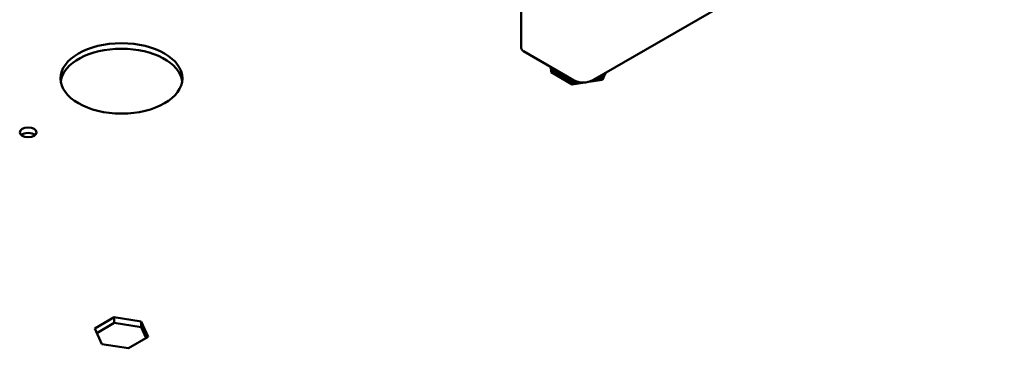
# Model space of a CAD drawing. Units: millimetres. Extents: x 0 to 4158, y 0 to 2940.
# Drawn here: x 3242 to 3387, y 1032 to 1080 of the extents above; entities that cross this region are included whole.
import ezdxf

# ---------------------------------------------------------------- set-up
doc = ezdxf.new("R2010")
doc.units = ezdxf.units.MM
doc.header["$LTSCALE"] = 7
doc.layers.add('Visible (ISO)', color=7, linetype='Continuous', lineweight=50)

msp = doc.modelspace()

# ---------------------------------------------------------------- linework, layer by layer
at = {"layer": 'Visible (ISO)'}
for p, q in [((3315.89, 1076.13), (3315.89, 1106.58)), ((3387.31, 1106.34), (3326.5, 1071.23)), ((3323.67, 1071.23), (3316.25, 1075.52)), ((3320.35, 1073.04), (3320.27, 1072.86)), ((3320.27, 1072.86), (3323.53, 1070.97)), ((3320.27, 1072.85), (3320.27, 1072.86)), ((3320.35, 1072.4), (3320.35, 1073.14)), ((3320.35, 1072.4), (3323.45, 1070.61)), ((3328.33, 1072.15), (3328.42, 1072.34)), ((3321.19, 1072.09), (3322.61, 1071.27)), ((3323.45, 1070.61), (3323.45, 1071.35)), ((3323.45, 1070.61), (3325.3, 1070.9)), ((3323.53, 1070.97), (3324.06, 1071.05)), ((3323.53, 1070.97), (3323.53, 1070.97)), ((3325.89, 1070.99), (3327.91, 1071.3)), ((3326.41, 1071.18), (3326.74, 1071.23)), ((3326.97, 1071.5), (3328, 1071.66)), ((3327.91, 1071.71), (3327.91, 1072.05)), ((3328.23, 1071.98), (3327.91, 1071.3)), ((3327.91, 1071.3), (3327.91, 1071.62)), ((3328, 1071.66), (3328.27, 1072.25)), ((3328, 1071.66), (3328, 1071.66)), ((3252.89, 1034.56), (3255.79, 1036.23)), ((3255.79, 1036.23), (3259.75, 1035.62)), ((3255.79, 1036.23), (3255.79, 1035.42)), ((3253.95, 1032.27), (3252.89, 1034.56)), ((3255.79, 1035.42), (3253.19, 1033.91)), ((3259.75, 1034.8), (3255.79, 1035.42)), ((3259.75, 1035.62), (3260.81, 1033.33)), ((3259.75, 1035.62), (3259.75, 1034.8)), ((3260.51, 1033.16), (3259.75, 1034.8)), ((3260.81, 1033.33), (3257.91, 1031.66)), ((3257.91, 1031.66), (3253.95, 1032.27))]:
    msp.add_line(p, q, dxfattribs=at)
for centre, major_axis in [((3256.85, 1071.5), (-9, 0)), ((3243.06, 1063.54), (-1.25, 0))]:
    msp.add_ellipse(centre, major_axis=major_axis, ratio=0.57735, dxfattribs=at)
for centre, major_axis, start_param, end_param in [((3256.85, 1070.69), (9, 0), 0.078648, 3.062944), ((3316.25, 1075.92), (-0.25, 0.433), 0.785398, 2.356194), ((3325.08, 1072.05), (-2, 0), 0.785398, 2.356194), ((3243.06, 1062.73), (-1.25, 0), 3.742857, 5.681921)]:
    msp.add_ellipse(centre, major_axis=major_axis, ratio=0.57735, start_param=start_param, end_param=end_param, dxfattribs=at)
for points, weights in [([(3321.19, 1072.09), (3320.76, 1072.41), (3320.27, 1072.85)], [1, 1.01142779101, 1.0001686544]), ([(3323.53, 1070.97), (3323.05, 1071.09), (3322.61, 1071.27)], [1.0001686544, 1.01142779101, 1]), ([(3324.6, 1070.92), (3324.09, 1070.92), (3323.53, 1070.97)], [1.00313399187, 1.00958431248, 1.0001686544]), ([(3328, 1071.66), (3327.33, 1071.39), (3326.74, 1071.23)], [1.0001686544, 1.01142779101, 1]), ([(3328.33, 1072.15), (3328.17, 1071.88), (3328, 1071.66)], [1, 1.01142779101, 1.0001686544])]:
    msp.add_rational_spline(points, weights, degree=2, dxfattribs=at)

doc.saveas('drawing.dxf')
